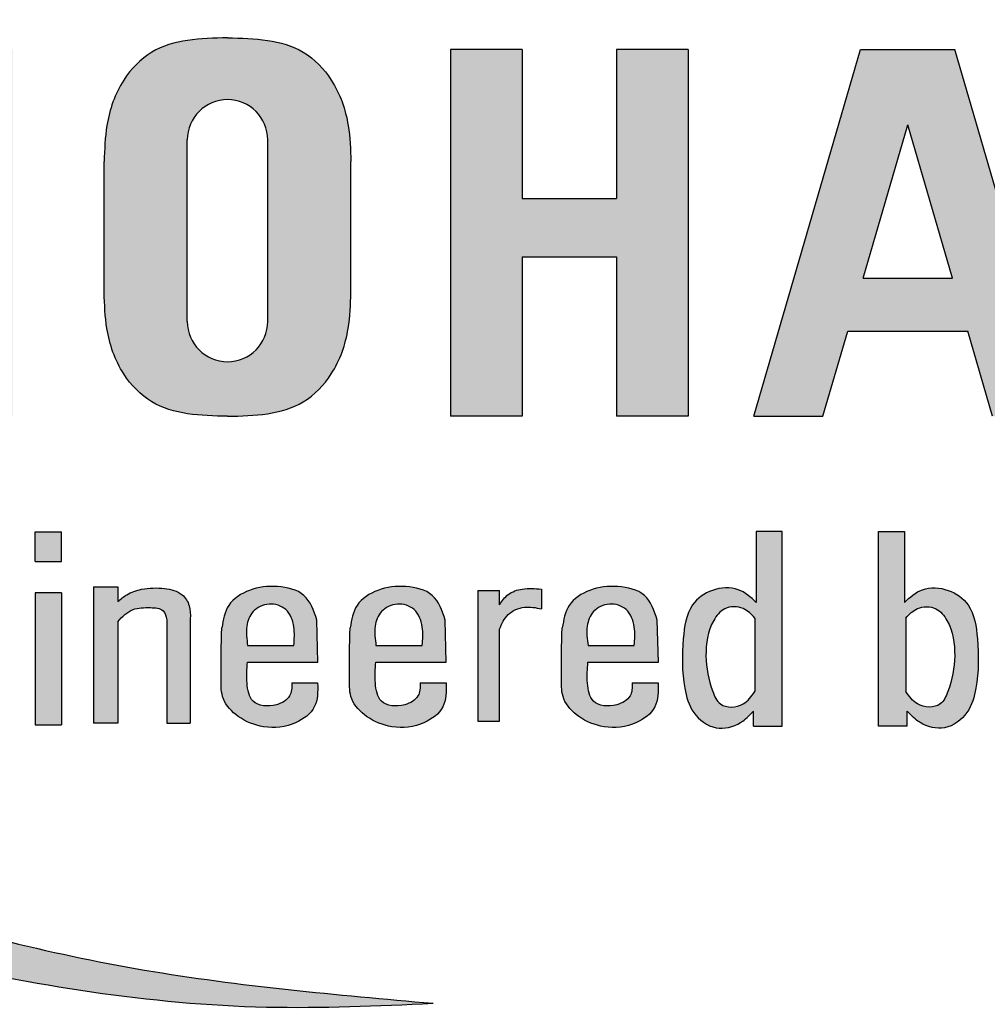
# Model space of a CAD drawing. Extents: x 0 to 1008, y 0 to 748.
# Drawn here: x 909 to 944, y 317 to 352 of the extents above; entities that cross this region are included whole.
import ezdxf
from ezdxf.enums import TextEntityAlignment as Align

# ---------------------------------------------------------------- set-up
doc = ezdxf.new("R2010")
doc.units = 0
doc.header["$LTSCALE"] = 12.33333333333333
doc.header["$MEASUREMENT"] = 0
doc.layers.get('0').update_dxf_attribs({"linetype": 'CONTINUOUS'})
doc.layers.add('AUSTIN LOGO', color=7, linetype='CONTINUOUS')
doc.styles.add('times new roman', font='ARIAL.TTF')

# ---------------------------------------------------------------- blocks, each defined once
blk = doc.blocks.new('AM2')
at = {"layer": 'AUSTIN LOGO'}
h = blk.add_hatch(color=5, dxfattribs=at)
h.paths.add_polyline_path([(5.698593600453023, -59.82381688868065), (5.698593600453023, -56.37005913638438), (-11.77871773142715, -56.37005913638438), (-11.77871773142715, -62.1982751423314), (0.196477096412309, -64.8965230847337), (-11.77871773142715, -67.59477102713652), (-11.77871773142715, -73.42298703308353), (5.698593600453023, -73.42298703308353), (5.698593600453023, -69.96922928078732), (-7.463332300875663, -69.96922928078732), (5.698593600453023, -66.52773663323052), (5.698593600453023, -63.2653095362374), (-7.463332300875209, -59.82381688868065)])
h.paths.add_polyline_path([(5.698593600453023, -35.47592569938985), (5.698593600453023, -32.06129762111709), (-1.898049287206049, -32.06129762111709), (-1.898049287206049, -27.56019702122416), (5.698593600453023, -27.56019702122416), (5.698593600453023, -24.1455689429514), (-11.77871773142715, -24.1455689429514), (-11.77871773142715, -27.56019702122416), (-4.690663451192449, -27.56019702122416), (-4.690663451192449, -32.06129762111709), (-11.77871773142715, -32.06129762111709), (-11.77871773142715, -35.47592569938985)])
h.paths.add_polyline_path([(5.698593600453023, -21.00434072588178), (5.698593600453023, -17.71395983113553), (1.641779673031124, -16.53365380063133), (1.641779673031124, -10.81035745470314), (5.698593600453023, -9.630051424198939), (5.698593600453023, -6.339670529452576), (-11.77871773142715, -11.42459094509644), (-11.77871773142715, -15.91942031023797)])
h.paths.add_polyline_path([(-8.193952639972395, -13.67200562766686), (-0.8788713119079148, -11.54372595805194), (-0.8788713119079148, -15.80028529728185)], flags=16)
h.paths.add_polyline_path([(-11.77871773142715, -2.318873114820406), (-11.77871773142715, -5.981697880819524), (5.698593600453023, -2.055605845419109), (5.698593600453023, 1.739212081985386), (-7.111367306880766, 4.835052050037177), (5.698593600453023, 7.930892018089025), (5.698593600453023, 11.72570994549409), (-11.77871773142715, 15.6518019808945), (-11.77871773142715, 11.98897721489539), (0, 9.670104100074411), (-11.77871773142715, 6.876939951322584), (-11.77871773142715, 2.793164148752339), (0, 0)])
h.paths.add_polyline_path([(-3.064595336542425, 21.89655790221508), (5.698593600453023, 26.40523254351797), (5.698593600453023, 30.12643755439382), (-3.886976025581134, 25.19464674101869), (-11.77871773142715, 29.94234837373136), (-11.77871773142715, 26.05316527060421), (-4.59803012895236, 21.89655790221508), (-11.77871773142715, 21.89655790221508), (-11.77871773142715, 18.33979523976865), (5.698593600453023, 18.33979523976865), (5.698593600453023, 21.89655790221508)])
h = blk.add_hatch(color=3, dxfattribs=at)
edge = h.paths.add_edge_path()
edge.add_spline(control_points=[(-29.07120490248599, -101.1537259037043), (-38.01986304983893, -93.79474401919003), (-48.67973749867679, -75.65717339893598), (-54.80264194069605, -58.98464697266905), (-57.9254483498321, -30.15056231435091), (-56.3508797176828, 0.1237886064023996), (-49.7266998609598, 18.94792029666263), (-46.25046161290948, 28.82645137271805)], knot_values=[0, 0, 0, 0, 0.5251120003984422, 2.162058725365882, 3.956777916097673, 5.623155980157619, 7.463319452706751, 7.463319452706751, 7.463319452706751, 7.463319452706751], degree=3, periodic=0)
edge.add_spline(control_points=[(-46.25046161290948, 28.82645137271805), (-48.70332750205489, 24.4829353463158), (-56.40015929840229, 10.85344487645023), (-61.21754501479518, -14.34669303992916), (-61.249081423799, -44.45779878731179), (-56.83706927286039, -73.37779980400177), (-45.62686009719073, -98.63845296533398), (-30.04628957641262, -114.2270568659077), (-14.30695981270765, -117.4537764850638), (-1.682989684343738, -114.7828150125395), (9.073446775728371, -106.9058236515659), (16.2974868064307, -98.74305117026577), (18.96750505899035, -93.319476992229), (19.91024296075921, -91.16522994138137)], knot_values=[0, 0, 0, 0, 0.8783860507768638, 2.756281831390338, 4.429401317535621, 6.201029619243667, 7.869625111279865, 9.277100800516918, 9.84955417716586, 10.64405690511772, 11.47393189836647, 12.16703366772214, 12.54298123101718, 12.54298123101718, 12.54298123101718, 12.54298123101718], degree=3, periodic=0)
edge.add_spline(control_points=[(19.91024296075921, -91.16522994138137), (18.88142563676365, -92.82689052666626), (15.57074557701026, -97.62867763282142), (8.860958295774253, -104.2801287206709), (-0.8000073997745858, -109.7035869922825), (-11.55739275931319, -110.8606163198968), (-21.42298026496337, -107.5222168989203), (-26.76032462692501, -103.4103736175989), (-29.07120490284024, -101.1537259033429)], knot_values=[83.33884105063949, 83.33884105063949, 83.33884105063949, 83.33884105063949, 87.73688399163925, 96.45682407461348, 104.4037587711759, 112.2655100944065, 120.0635667019882, 127.2690818205263, 127.2690818205263, 127.2690818205263, 127.2690818205263], degree=3, periodic=0)
h = blk.add_hatch(color=5, dxfattribs=at)
edge = h.paths.add_edge_path()
edge.add_spline(control_points=[(-43.60378692392806, 4.113784702442331), (-45.16389516863455, -0.4408423193156636), (-49.35875358759267, -12.68743839511183), (-50.85558936107554, -32.69190120278375), (-50.19537118825929, -55.16231100960158), (-44.68891492730654, -75.75509696679057), (-36.19910718494884, -94.33882062710995), (-24.26402867828301, -106.5608393456258), (-11.55739275931319, -110.8606163198968), (-0.8000073997745858, -109.7035869922825), (8.860958295774253, -104.2801287206709), (16.77120818506091, -96.4386520797652), (22.80493149022459, -86.60117297147025), (27.82886477996544, -74.77666600137007), (31.95415949302242, -60.57519960397178), (34.16464939210618, -47.19253825377785), (33.79730034205932, -38.95825960300914), (33.67911456382944, -36.30907722354107)], knot_values=[0, 0, 0, 0, 10.82268126315411, 29.10029849947573, 44.76982086532229, 61.33485876983109, 76.7541860838483, 90.54435616917756, 98.34241277675926, 106.2041640999898, 114.1510987965522, 122.8710388795265, 131.0378519775005, 140.0056348773977, 151.7555260809301, 164.3404893492651, 170.3099232349531, 170.3099232349531, 170.3099232349531, 170.3099232349531], degree=3, periodic=0)
edge.add_spline(control_points=[(33.67911456382944, -36.30907722354107), (33.27299762031816, -40.91820525619733), (32.45667484059777, -50.18286724045555), (29.16017999876885, -63.06520485570377), (24.61190721345065, -75.41713647138312), (18.30034265644508, -86.32886720208683), (10.82519348279448, -95.50182451129186), (2.096537101615468, -99.5919880610652), (-5.096271676363358, -101.3864639319569), (-13.66668322698024, -100.9758721460904), (-24.27825224448816, -94.9324726101213), (-35.55003384761585, -81.63932061531045), (-43.11040887256831, -62.88184844427082), (-46.84992566738902, -39.27484516966149), (-47.96311108938107, -16.84706444877401), (-44.78647540973725, -1.572912134739454), (-43.60378692392806, 4.113784702442331)], knot_values=[0, 0, 0, 0, 10.41304290980028, 20.9309270871515, 29.87133584963114, 39.97042382986251, 49.35385869076666, 55.87577771122301, 61.31108230458074, 65.95845811978212, 74.85198391498965, 87.81259729999776, 104.6857173901287, 119.643541405866, 141.6622811237997, 154.7224614620561, 154.7224614620561, 154.7224614620561, 154.7224614620561], degree=3, periodic=0)
h = blk.add_hatch(color=5, dxfattribs=at)
edge = h.paths.add_edge_path()
edge.add_spline(control_points=[(19.75613936502464, -13.69348260956042), (20.09853568153744, -13.35795416434433), (20.46326838192726, -12.92103501644493), (20.72437324568114, -11.84418947139915), (19.90470888158097, -10.72620691694817), (18.27418552769473, -10.27845557574267), (16.58745381267295, -10.28646290030576), (14.7110224190692, -10.53171298214079), (13.87602814608226, -11.72666280107853), (13.80341228011071, -12.98355055447809), (14.31755351250467, -13.56934743757529), (14.57700783871337, -13.83056943147665)], knot_values=[0.0137441594787322, 0.0137441594787322, 0.0137441594787322, 0.0137441594787322, 0.04422786180961169, 0.1142641245888012, 0.1898000491969636, 0.2625188086208605, 0.4016900004698684, 0.4986013274623177, 0.5663840861581886, 0.6390459788714447, 0.7015598351053483, 0.7015598351053483, 0.7015598351053483, 0.7015598351053483], degree=3, periodic=0)
edge.add_line((14.57700783871326, -13.83056943147653), (11.18747112849223, -13.83056943147653))
edge.add_line((11.18747112849223, -13.83056943147653), (11.18747112849223, -15.06435136481582))
edge.add_line((11.18747112849223, -15.06435136481582), (20.47120712252752, -15.06435136481582))
edge.add_line((20.47120712252752, -15.06435136481582), (20.47120712252752, -13.69348260956508))
edge.add_line((20.47120712252752, -13.69348260956508), (19.75613936502259, -13.69348260956508))
edge = h.paths.add_edge_path(flags=16)
edge.add_spline(control_points=[(15.31331253717326, -13.75937534217564), (15.13606192942893, -13.59106809805149), (14.74382030769721, -13.21861743497828), (14.74650984641903, -12.29521063993178), (15.67778100804026, -11.54771432445204), (17.13885763320013, -11.33677314176339), (18.47364036626072, -11.59017715800394), (19.63099348745686, -12.10032673954606), (19.57354250853109, -13.23801955904867), (19.04602541543932, -13.60272686066435), (18.81944713955068, -13.75937534217564)], knot_values=[0, 0, 0, 0, 0.7158327986227159, 1.584081552068482, 2.355778190844804, 4.084190466588498, 5.810178828066542, 6.511884811367914, 7.588476800780491, 8.399048062619498, 8.399048062619498, 8.399048062619498, 8.399048062619498], degree=3, periodic=0)
edge.add_spline(control_points=[(18.81944713955068, -13.75937534217564), (17.6507356054251, -13.7593753421757), (16.48202407129907, -13.75937534217564), (15.31331253717326, -13.75937534217564)], knot_values=[0, 0, 0, 0, 3.506134602377415, 3.506134602377415, 3.506134602377415, 3.506134602377415], degree=3, periodic=0)
h = blk.add_hatch(color=5, dxfattribs=at)
edge = h.paths.add_edge_path()
edge.add_spline(control_points=[(14.57700783871337, -20.89517301331131), (14.31755351250467, -21.1563950072125), (13.80341228011071, -21.74219189030981), (13.87602814608226, -22.99907964370936), (14.7110224190692, -24.19402946264711), (16.58745381267295, -24.43927954448225), (18.27418552769473, -24.44728686904523), (19.90470888158097, -23.99953552783961), (20.72437324568114, -22.88155297338869), (20.46326838192726, -21.80470742834302), (20.09853568153744, -21.36778828044351), (19.75613936502464, -21.03225983522759)], knot_values=[0.01374415947873221, 0.01374415947873221, 0.01374415947873221, 0.01374415947873221, 0.07625801571263578, 0.1489199084258919, 0.2167026671217627, 0.313613994114212, 0.4527851859632199, 0.5255039453871169, 0.6010398699952793, 0.6710761327744688, 0.7015598351053483, 0.7015598351053483, 0.7015598351053483, 0.7015598351053483], degree=3, periodic=0)
edge.add_line((19.75613936502202, -21.03225983522202), (20.47120712252763, -21.03225983522202))
edge.add_line((20.47120712252763, -21.03225983522202), (20.47120712252763, -19.66139107997196))
edge.add_line((20.47120712252763, -19.66139107997196), (11.18747112849223, -19.66139107997196))
edge.add_line((11.18747112849223, -19.66139107997196), (11.18747112849223, -20.89517301331119))
edge.add_line((11.18747112849223, -20.89517301331119), (14.57700783871337, -20.89517301331119))
edge = h.paths.add_edge_path(flags=16)
edge.add_spline(control_points=[(18.81944713955068, -20.9663671026122), (19.04602541543932, -21.12301558412355), (19.57354250853155, -21.48772288573912), (19.63099348745686, -22.62541570524172), (18.47364036626004, -23.13556528678419), (17.13885763320036, -23.38896930302315), (15.67778100804071, -23.17802812033619), (14.74650984641926, -22.430531804856), (14.74382030769698, -21.50712500980973), (15.13606192942893, -21.1346743467364), (15.31331253717326, -20.9663671026122)], knot_values=[0, 0, 0, 0, 0.8105712618390069, 1.887163251251641, 2.588869234553072, 4.314857596030967, 6.043269871774504, 6.814966510550826, 7.683215263996705, 8.399048062619421, 8.399048062619421, 8.399048062619421, 8.399048062619421], degree=3, periodic=0)
edge.add_spline(control_points=[(15.31331253717326, -20.9663671026122), (16.48202407129907, -20.9663671026122), (17.6507356054251, -20.9663671026122), (18.81944713955068, -20.9663671026122)], knot_values=[0, 0, 0, 0, 3.506134602377415, 3.506134602377415, 3.506134602377415, 3.506134602377415], degree=3, periodic=0)
h = blk.add_hatch(color=5, dxfattribs=at)
edge = h.paths.add_edge_path()
edge.add_spline(control_points=[(15.78799677986012, -30.14388569081029), (16.5893963264125, -30.19406749875236), (17.717465744837, -30.1833715253976), (19.24713789386374, -30.19002700953519), (20.12520826931359, -29.33462150284834), (20.62755185473793, -28.09766991849716), (20.47702374541382, -26.70764547182284), (19.62505273596389, -25.56401950578982), (18.81803782768202, -25.56851549841679), (18.40924960227721, -25.57849813764699)], knot_values=[0.003178846117460998, 0.003178846117460998, 0.003178846117460998, 0.003178846117460998, 0.1488511685040347, 0.2055749741755374, 0.2693654639820893, 0.3464799716870495, 0.4382186629540308, 0.5057294548322824, 0.5738860912625015, 0.5738860912625015, 0.5738860912625015, 0.5738860912625015], degree=3, periodic=0)
edge.add_line((18.40924960227744, -25.57849813764705), (18.40924960227744, -26.80843160550143))
edge.add_spline(control_points=[(18.40924960228881, -26.8084316055033), (18.63698037196991, -26.80308434926928), (19.11542324259699, -26.83016432912291), (19.57655205256492, -27.63912174891243), (19.4939699722363, -28.7765357451907), (18.36132842567872, -28.99483697654512), (17.74467309887632, -28.94995963277097), (17.41903086364346, -28.92626088583296)], knot_values=[0.009480769702151655, 0.009480769702151655, 0.009480769702151655, 0.009480769702151655, 0.0469961891310619, 0.09167721049085134, 0.1577598495626422, 0.2105677016013498, 0.2696594314028664, 0.2696594314028664, 0.2696594314028664, 0.2696594314028664], degree=3, periodic=0)
edge.add_line((17.41903086364323, -28.92626088583307), (17.41903086364323, -25.56357731042971))
edge.add_line((17.41903086364323, -25.56357731042971), (15.40882259770706, -25.61530896554319))
edge.add_spline(control_points=[(15.40882259770683, -25.61530896554325), (14.95977113382651, -25.76541465007244), (14.06078107960593, -26.06592256136719), (13.74103064025553, -27.52809185501991), (13.8760917709044, -28.80030115151783), (14.59897683742838, -29.95199808910888), (15.40257639182187, -30.0816853935163), (15.78799677986012, -30.14388569081029)], knot_values=[0, 0, 0, 0, 0.9978732078667515, 1.997717770467202, 3.008137650455325, 3.925297042727443, 4.77060918953766, 4.77060918953766, 4.77060918953766, 4.77060918953766], degree=3, periodic=0)
edge = h.paths.add_edge_path(flags=16)
edge.add_spline(control_points=[(16.62280651298511, -28.9177598429834), (16.31814866376317, -28.95825023768077), (15.7615324143444, -29.03222703391714), (14.91651284011573, -28.72434601044097), (14.53923666046967, -27.90756151988353), (14.82456713787337, -26.98560015636701), (15.7306532208213, -26.64497832878163), (16.3271210498533, -26.69106946026056), (16.62280651298511, -26.71391809834972)], knot_values=[0, 0, 0, 0, 0.6884377827777834, 1.257790198373727, 1.891919466368536, 2.518202140531598, 3.200451001266849, 3.871138824850582, 3.871138824850582, 3.871138824850582, 3.871138824850582], degree=3, periodic=0)
edge.add_line((16.62280651298533, -26.71391809834972), (16.62280651298533, -28.9177598429834))
h = blk.add_hatch(color=5, dxfattribs=at)
edge = h.paths.add_edge_path()
edge.add_line((20.22692818923065, -34.16664554128045), (20.22692818923065, -33.13743067431119))
edge.add_line((20.22692818923065, -33.13743067431119), (15.85125001907716, -33.13743067431119))
edge.add_spline(control_points=[(15.85125001907727, -33.1374306743113), (15.58546616772219, -33.03763958590503), (15.06862061751031, -32.8032859358525), (14.71754489887803, -31.95732491857126), (14.81678616464501, -31.40932707686318), (14.88057281620968, -31.14382514508134)], knot_values=[0.01106436929823659, 0.01106436929823659, 0.01106436929823659, 0.01106436929823659, 0.05939515914814349, 0.1096965082881158, 0.1572670272462939, 0.1572670272462939, 0.1572670272462939, 0.1572670272462939], degree=3, periodic=0)
edge.add_spline(control_points=[(14.88057281620922, -31.14382514508134), (14.56439485152623, -31.14382514508134), (14.24821688684369, -31.14382514508134), (13.93203892216115, -31.14382514508134)], knot_values=[0, 0, 0, 0, 0.05584110383815052, 0.05584110383815052, 0.05584110383815052, 0.05584110383815052], degree=3, periodic=0)
edge.add_spline(control_points=[(13.93203892216115, -31.14382514508134), (13.90862450186432, -31.44694190664643), (13.86667939451149, -31.98995193818342), (14.1223535829306, -32.753940885899), (14.49363844795153, -33.02164716579296), (14.68038245187722, -33.1374306742465)], knot_values=[0.01224446022757805, 0.01224446022757805, 0.01224446022757805, 0.01224446022757805, 0.0658750980392003, 0.1083195640227555, 0.14612308813853, 0.14612308813853, 0.14612308813853, 0.14612308813853], degree=3, periodic=0)
edge.add_line((14.6803824519302, -33.13743067431119), (14.00008577808148, -33.13743067431119))
edge.add_line((14.00008577808148, -33.13743067431119), (14.00008577808148, -34.16664554128045))
edge.add_line((14.00008577808148, -34.16664554128045), (20.22692818923065, -34.16664554128045))
h = blk.add_hatch(color=5, dxfattribs=at)
edge = h.paths.add_edge_path()
edge.add_spline(control_points=[(15.78799677986012, -40.25626164501756), (16.5893963264125, -40.30644345295974), (17.717465744837, -40.29574747960476), (19.24713789386374, -40.30240296374245), (20.12520826931359, -39.44699745705634), (20.62755185473793, -38.21004587270443), (20.47702374541382, -36.82002142603079), (19.62505273596389, -35.6763954599972), (18.81803782768202, -35.68089145262411), (18.40924960227721, -35.69087409185482)], knot_values=[0.003178846117460998, 0.003178846117460998, 0.003178846117460998, 0.003178846117460998, 0.1488511685040347, 0.2055749741755374, 0.2693654639820893, 0.3464799716870495, 0.4382186629540308, 0.5057294548322824, 0.5738860912625015, 0.5738860912625015, 0.5738860912625015, 0.5738860912625015], degree=3, periodic=0)
edge.add_line((18.40924960227744, -35.69087409185477), (18.40924960227744, -36.9208075597092))
edge.add_spline(control_points=[(18.40924960228881, -36.92080755971119), (18.63698037196991, -36.91546030347661), (19.11542324259699, -36.94254028333029), (19.57655205256492, -37.75149770312021), (19.4939699722363, -38.88891169939791), (18.36132842567872, -39.10721293075238), (17.74467309887632, -39.06233558697829), (17.41903086364346, -39.03863684004034)], knot_values=[0.009480769702151655, 0.009480769702151655, 0.009480769702151655, 0.009480769702151655, 0.0469961891310619, 0.09167721049085134, 0.1577598495626422, 0.2105677016013498, 0.2696594314028664, 0.2696594314028664, 0.2696594314028664, 0.2696594314028664], degree=3, periodic=0)
edge.add_line((17.41903086364323, -39.0386368400404), (17.41903086364323, -35.67595326463703))
edge.add_line((17.41903086364323, -35.67595326463703), (15.4088225977066, -35.72768491975057))
edge.add_spline(control_points=[(15.40882259770683, -35.72768491975052), (14.95977113382651, -35.87779060428051), (14.06078107960593, -36.17829851557451), (13.74103064025553, -37.64046780922718), (13.8760917709044, -38.91267710572509), (14.59897683742838, -40.06437404331626), (15.40257639182187, -40.19406134772413), (15.78799677986012, -40.25626164501756)], knot_values=[0, 0, 0, 0, 0.9978732078667449, 1.997717770467208, 3.008137650455318, 3.925297042727447, 4.770609189537664, 4.770609189537664, 4.770609189537664, 4.770609189537664], degree=3, periodic=0)
edge = h.paths.add_edge_path(flags=16)
edge.add_spline(control_points=[(16.62280651298511, -39.03013579719141), (16.31814866376317, -39.07062619188815), (15.7615324143444, -39.14460298812452), (14.91651284011573, -38.8367219646484), (14.53923666046967, -38.01993747409153), (14.82456713787337, -37.0979761105749), (15.7306532208213, -36.75735428298952), (16.3271210498533, -36.80344541446777), (16.62280651298511, -36.82629405255705)], knot_values=[0, 0, 0, 0, 0.6884377827777843, 1.257790198373733, 1.891919466368543, 2.518202140531618, 3.200451001266862, 3.871138824850596, 3.871138824850596, 3.871138824850596, 3.871138824850596], degree=3, periodic=0)
edge.add_line((16.62280651298533, -36.82629405255705), (16.62280651298602, -39.03013579719135))
h = blk.add_hatch(color=5, dxfattribs=at)
edge = h.paths.add_edge_path(flags=16)
edge.add_line((1.176540400721478, -44.18981262463637), (-7.476071175750803, -44.18981262463637))
edge.add_arc((-7.476071175751031, -46.11046652275337), 1.920653898117022, 90, 270)
edge.add_line((-7.476071175750803, -48.03112042087065), (1.176540400721478, -48.03112042087065))
edge.add_arc((1.176540400721251, -46.11046652275337), 1.920653898117022, 270, 450)
edge = h.paths.add_edge_path()
edge.add_line((-0.2037611316038692, -40.22671280069403), (-6.445242090019519, -40.22671280069403))
edge.add_spline(control_points=[(-6.445242090019519, -40.22671280069409), (-7.021722425616645, -40.24635818525934), (-8.36726019075627, -40.2922116258901), (-10.282444608059, -40.94502378915865), (-12.26135020436664, -42.86800847386922), (-12.31326039115606, -44.81958185081106), (-12.34759682207664, -46.11046652275354)], knot_values=[0, 0, 0, 0, 1.727135363095247, 4.031231792397914, 5.914429569568459, 9.593909975984587, 9.593909975984587, 9.593909975984587, 9.593909975984587], degree=3, periodic=0)
edge.add_spline(control_points=[(-12.34759682207664, -46.11046652275354), (-12.31326039115606, -47.40135119469608), (-12.26135020436664, -49.35292457163791), (-10.282444608059, -51.27590925634837), (-8.36726019075627, -51.92872141961709), (-7.021722425616645, -51.9745748602474), (-6.445242090019519, -51.99422024481237)], knot_values=[0, 0, 0, 0, 3.679480406416128, 5.562678183586673, 7.866774612889321, 9.593909975984525, 9.593909975984525, 9.593909975984525, 9.593909975984525], degree=3, periodic=0)
edge.add_line((-6.445242090019519, -51.99422024481231), (-0.2037611316038692, -51.99422024481231))
edge.add_spline(control_points=[(-0.2037611316047787, -51.99422024481237), (0.3727192039932561, -51.97457486024746), (1.718256969132426, -51.92872141961743), (3.633441386435152, -51.2759092563478), (5.612346982744384, -49.35292457163831), (5.664257169532675, -47.40135119469613), (5.698593600452796, -46.11046652275354)], knot_values=[0, 0, 0, 0, 1.72713536309679, 4.031231792398372, 5.914429569569398, 9.593909975985397, 9.593909975985397, 9.593909975985397, 9.593909975985397], degree=3, periodic=0)
edge.add_spline(control_points=[(5.698593600452796, -46.11046652275354), (5.664257169532448, -44.81958185081095), (5.612346982743702, -42.86800847386871), (3.633441386435834, -40.94502378915922), (1.718256969131971, -40.29221162588988), (0.3727192039928013, -40.24635818525923), (-0.2037611316047787, -40.22671280069409)], knot_values=[0, 0, 0, 0, 3.679480406416, 5.562678183587026, 7.866774612888627, 9.593909975985461, 9.593909975985461, 9.593909975985461, 9.593909975985461], degree=3, periodic=0)
h = blk.add_hatch(color=5, dxfattribs=at)
edge = h.paths.add_edge_path()
edge.add_spline(control_points=[(15.78799677986012, -46.37780062295627), (16.5893963264125, -46.42798243089777), (17.717465744837, -46.4172864575429), (19.24713789386374, -46.42394194168054), (20.12520826931359, -45.56853643499431), (20.62755185473793, -44.33158485064246), (20.47702374541382, -42.94156040396877), (19.62505273596389, -41.79793443793579), (18.81803782768202, -41.80243043056214), (18.40924960227721, -41.81241306979285)], knot_values=[0.003178846117460998, 0.003178846117460998, 0.003178846117460998, 0.003178846117460998, 0.1488511685040347, 0.2055749741755374, 0.2693654639820893, 0.3464799716870495, 0.4382186629540308, 0.5057294548322824, 0.5738860912625015, 0.5738860912625015, 0.5738860912625015, 0.5738860912625015], degree=3, periodic=0)
edge.add_line((18.40924960227744, -41.81241306979285), (18.40924960227744, -43.04234653764729))
edge.add_spline(control_points=[(18.40924960228881, -43.04234653764928), (18.63698037196991, -43.03699928141515), (19.11542324259699, -43.06407926126832), (19.57655205256492, -43.87303668105824), (19.4939699722363, -45.01045067733651), (18.36132842567872, -45.22875190869098), (17.74467309887632, -45.18387456491689), (17.41903086364346, -45.16017581797888)], knot_values=[0.009480769702151655, 0.009480769702151655, 0.009480769702151655, 0.009480769702151655, 0.0469961891310619, 0.09167721049085134, 0.1577598495626422, 0.2105677016013498, 0.2696594314028664, 0.2696594314028664, 0.2696594314028664, 0.2696594314028664], degree=3, periodic=0)
edge.add_line((17.419030863643, -45.16017581797894), (17.41903086364323, -41.797492242575))
edge.add_line((17.41903086364323, -41.797492242575), (15.40882259770706, -41.84922389768911))
edge.add_spline(control_points=[(15.40882259770683, -41.84922389768923), (14.95977113382651, -41.99932958221842), (14.06078107960593, -42.29983749351311), (13.74103064025553, -43.76200678716521), (13.8760917709044, -45.03421608366313), (14.59897683742838, -46.18591302125492), (15.40257639182187, -46.31560032566222), (15.78799677986012, -46.37780062295627)], knot_values=[0, 0, 0, 0, 0.9978732078667515, 1.997717770467202, 3.008137650455325, 3.925297042727449, 4.770609189537666, 4.770609189537666, 4.770609189537666, 4.770609189537666], degree=3, periodic=0)
edge = h.paths.add_edge_path(flags=16)
edge.add_spline(control_points=[(16.62280651298511, -45.15167477512938), (16.31814866376317, -45.19216516982607), (15.7615324143444, -45.26614196606261), (14.91651284011573, -44.95826094258695), (14.53923666046967, -44.14147645202951), (14.82456713787337, -43.21951508851282), (15.7306532208213, -42.8788932609275), (16.3271210498533, -42.92498439240586), (16.62280651298511, -42.94783303049496)], knot_values=[0, 0, 0, 0, 0.6884377827777839, 1.25779019837373, 1.891919466368546, 2.518202140531607, 3.200451001266858, 3.871138824850592, 3.871138824850592, 3.871138824850592, 3.871138824850592], degree=3, periodic=0)
edge.add_line((16.62280651298533, -42.94783303049496), (16.62280651298511, -45.15167477512944))
h = blk.add_hatch(color=5, dxfattribs=at)
edge = h.paths.add_edge_path()
edge.add_line((20.31988364066615, -52.49607075261923), (20.31988364066615, -51.34334842885539))
edge.add_line((20.31988364066615, -51.34334842885539), (15.48795989833536, -51.3433484288554))
edge.add_spline(control_points=[(15.48795989829864, -51.34334842880872), (15.23705061872329, -51.12581817514985), (14.82385193429423, -50.68957845775947), (14.80610567515009, -49.88305802947315), (14.84893255021802, -49.14027661057196), (15.23029920768909, -49.04281006264176), (15.39499204300591, -49.00071922482783)], knot_values=[0.02257796715929555, 0.02257796715929555, 0.02257796715929555, 0.02257796715929555, 0.07825099493801688, 0.1278084536128012, 0.1639110034500691, 0.1913523954731045, 0.1913523954731045, 0.1913523954731045, 0.1913523954731045], degree=3, periodic=0)
edge.add_line((15.39499204300591, -49.0007192248279), (20.31988364066603, -49.00071922482789))
edge.add_line((20.31988364066603, -49.00071922482789), (20.31988364066626, -47.88518092142278))
edge.add_line((20.31988364066626, -47.88518092142278), (15.35782331710959, -47.88518092142277))
edge.add_spline(control_points=[(15.35782331710948, -47.88518092142283), (15.14386159984861, -47.88296097248457), (14.72121327924128, -47.87857580628548), (14.06581705792837, -48.28735469152042), (13.85644060638197, -49.19120491071089), (13.87720304300728, -50.09910424166742), (14.13589018055313, -50.8755778152119), (14.41191403934636, -51.2074504748353), (14.530553131543, -51.34334842885534)], knot_values=[0.005785259669348786, 0.005785259669348786, 0.005785259669348786, 0.005785259669348786, 0.04312887828320938, 0.07955180956686864, 0.1318246969888721, 0.1964399953274928, 0.2407635208757338, 0.2724115860728, 0.2724115860728, 0.2724115860728, 0.2724115860728], degree=3, periodic=0)
edge.add_line((14.530553131543, -51.3433484288554), (13.83389452110657, -51.34334842885539))
edge.add_line((13.83389452110657, -51.34334842885539), (13.83389452110669, -52.49607075261923))
edge.add_line((13.83389452110669, -52.49607075261923), (20.31988364066615, -52.49607075261923))
h = blk.add_hatch(color=5, dxfattribs=at)
h.paths.add_polyline_path([(12.61261838392784, -55.27756629374068), (12.61261838392772, -54.02137047308076), (11.21206506963324, -54.02137047308076), (11.21206506963313, -55.27756629374068)])
h.paths.add_polyline_path([(20.41225285256087, -55.27756629374067), (20.41225285256087, -54.02137047308076), (14.10976204837618, -54.02137047308076), (14.10976204837618, -55.27756629374068)])
blk.add_hatch(color=5, dxfattribs=at).paths.add_polyline_path([(11.21206506963313, -55.27756629374068), (11.21206506963313, -54.02137047308076), (12.61261838392784, -54.02137047308076), (12.61261838392784, -55.27756629374068)])
at = {"layer": 'AUSTIN LOGO', "color": 5}
for p, q in [((5.698593600452796, -6.339670529452576), (-11.7787177314267, -11.42459094509644)), ((5.698593600452796, -9.630051424198939), (1.641779673031351, -10.81035745470308)), ((1.641779673031351, -16.53365380063127), (1.641779673031351, -10.81035745470308)), ((-11.7787177314267, -15.91942031023791), (-11.7787177314267, -11.42459094509644)), ((-0.8788713119076874, -11.54372595805194), (-8.19395263997194, -13.67200562766686)), ((-0.8788713119076874, -15.80028529728179), (-0.8788713119076874, -11.54372595805194)), ((-0.8788713119076874, -15.80028529728179), (-8.19395263997194, -13.67200562766686)), ((11.18747112849223, -15.06435136481582), (11.18747112849223, -13.83056943147653)), ((11.18747112849223, -13.83056943147653), (14.5770078387136, -13.83056943147653)), ((20.47120712252763, -13.69348260956508), (19.75613936501964, -13.69348260956508)), ((20.47120712252763, -13.69348260956508), (20.47120712252763, -15.06435136481582)), ((20.47120712252763, -15.06435136481582), (11.18747112849223, -15.06435136481582)), ((5.698593600452796, -21.00434072588183), (-11.7787177314267, -15.91942031023791)), ((5.698593600452796, -17.71395983113547), (1.641779673031351, -16.53365380063127)), ((5.698593600452796, -21.00434072588183), (5.698593600452796, -17.71395983113547)), ((20.47120712252763, -19.66139107997196), (11.18747112849223, -19.66139107997196)), ((11.18747112849223, -19.66139107997196), (11.18747112849223, -20.89517301331119)), ((20.47120712252763, -21.03225983522202), (20.47120712252763, -19.66139107997196)), ((11.18747112849223, -20.89517301331119), (14.5770078387136, -20.89517301331119)), ((20.47120712252763, -21.03225983522202), (19.75613936501964, -21.03225983522202)), ((-11.7787177314267, -24.14556894295134), (5.698593600452796, -24.14556894295134)), ((-11.7787177314267, -24.14556894295134), (-11.7787177314267, -27.56019702122421)), ((5.698593600452796, -24.14556894295134), (5.698593600452796, -27.56019702122421)), ((17.41903086364323, -25.56357731042965), (15.40882259770615, -25.61530896554319)), ((17.41903086364323, -28.92626088583296), (17.41903086364323, -25.56357731042965)), ((18.40924960227744, -26.80843160499904), (18.40924960227744, -25.57849813764693)), ((16.62280651298533, -28.9177598429834), (16.62280651298533, -26.71391809834972)), ((-11.7787177314267, -27.56019702122421), (-4.690663451192904, -27.56019702122421)), ((-4.690663451192904, -32.06129762111698), (-4.690663451192904, -27.56019702122421)), ((-1.898049287206049, -27.56019702122421), (5.698593600452796, -27.56019702122421)), ((-1.898049287206049, -32.06129762111698), (-1.898049287206049, -27.56019702122421)), ((-11.7787177314267, -32.06129762111698), (-4.690663451192904, -32.06129762111698)), ((-11.7787177314267, -32.06129762111698), (-11.7787177314267, -35.47592569938979)), ((-1.898049287206049, -32.06129762111698), (5.698593600452796, -32.06129762111698)), ((5.698593600452796, -32.06129762111698), (5.698593600452796, -35.47592569938979)), ((14.68038245167577, -33.13743067431119), (14.00008577808148, -33.13743067431119)), ((14.00008577808148, -34.16664554128045), (14.00008577808148, -33.13743067431119)), ((20.22692818923065, -33.13743067431119), (15.85125001907727, -33.13743067431119)), ((20.22692818923065, -34.16664554128045), (20.22692818923065, -33.13743067431119)), ((14.00008577808148, -34.16664554128045), (20.22692818923065, -34.16664554128045)), ((-11.7787177314267, -35.47592569938979), (5.698593600452796, -35.47592569938979)), ((17.41903086364323, -35.67595326463703), (15.40882259770615, -35.72768491975057)), ((17.41903086364323, -39.03863684004023), (17.41903086364323, -35.67595326463703)), ((18.40924960227744, -36.92080755920699), (18.40924960227744, -35.69087409185482)), ((16.62280651298533, -39.03013579719135), (16.62280651298533, -36.82629405255699)), ((-0.2037611316038692, -40.22671280069403), (-6.445242090019519, -40.22671280069403)), ((17.41903086364323, -41.797492242575), (15.40882259770615, -41.84922389768911)), ((17.41903086364323, -45.16017581797882), (17.41903086364323, -41.797492242575)), ((18.40924960227744, -43.04234653714502), (18.40924960227744, -41.8124130697928)), ((16.62280651298533, -45.15167477512938), (16.62280651298533, -42.94783303049502)), ((1.176540400721478, -44.18981262463637), (-7.476071175750803, -44.18981262463637)), ((1.176540400721478, -48.03112042087065), (-7.476071175750803, -48.03112042087065)), ((15.35782331710993, -47.88518092142277), (20.31988364066615, -47.88518092142277)), ((20.31988364066615, -49.00071922482789), (20.31988364066615, -47.88518092142277)), ((15.39499204300637, -49.00071922482789), (20.31988364066615, -49.00071922482789)), ((13.83389452110669, -52.49607075261923), (13.83389452110669, -51.34334842885539)), ((13.83389452110669, -51.34334842885539), (14.53055313154323, -51.34334842885539)), ((15.4879598983523, -51.34334842885539), (20.31988364066615, -51.34334842885539)), ((20.31988364066615, -51.34334842885539), (20.31988364066615, -52.49607075261923)), ((-0.2037611316038692, -51.99422024481231), (-6.445242090019519, -51.99422024481231)), ((13.83389452110669, -52.49607075261923), (20.31988364066615, -52.49607075261923)), ((12.61261838392784, -54.02137047308076), (11.21206506963313, -54.02137047308076)), ((11.21206506963313, -55.27756629374068), (11.21206506963313, -54.02137047308076)), ((12.61261838392784, -55.27756629374068), (12.61261838392784, -54.02137047308076)), ((14.10976204837607, -54.02137047308076), (20.41225285256087, -54.02137047308076)), ((14.10976204837607, -54.02137047308076), (14.10976204837607, -55.27756629374068)), ((20.41225285256087, -55.27756629374068), (20.41225285256087, -54.02137047308076)), ((12.61261838392784, -55.27756629374068), (11.21206506963313, -55.27756629374068)), ((14.10976204837607, -55.27756629374068), (20.41225285256087, -55.27756629374068))]:
    blk.add_line(p, q, dxfattribs=at)
for centre, start, end in [((-7.476071175751031, -46.11046652275337), 90, 270), ((1.176540400721251, -46.11046652275337), 270, 90)]:
    blk.add_arc(centre, 1.920653898117022, start, end, dxfattribs=at)
at = {"layer": 'AUSTIN LOGO', "color": 3}
blk.add_open_spline([(-46.25046161290948, 28.826451372718), (-48.70332750205512, 24.48293534631574), (-56.40015929840251, 10.85344487645017), (-61.21754501479541, -14.34669303992922), (-61.249081423799, -44.45779878731179), (-56.83706927286039, -73.37779980400177), (-45.62686009719073, -98.63845296533401), (-30.04628957641262, -114.2270568659077), (-14.30695981270765, -117.4537764850638), (-1.682989684343966, -114.7828150125395), (9.073446775728371, -106.9058236515659), (16.29748680643047, -98.7430511702658), (18.96750505899035, -93.319476992229), (19.91024296075921, -91.16522994138143)], degree=3, knots=[0, 0, 0, 0, 0.8783860507768638, 2.756281831390338, 4.429401317535621, 6.201029619243667, 7.869625111279865, 9.277100800516918, 9.84955417716586, 10.64405690511772, 11.47393189836647, 12.16703366772214, 12.54298123101718, 12.54298123101718, 12.54298123101718, 12.54298123101718], dxfattribs=at)
at = {"layer": 'AUSTIN LOGO', "color": 5}
for points in [[(-43.60378692392806, 4.113784702442274), (-47.8384663551094, -9.654700738124518), (-50.48514104409037, -33.83781023482902), (-49.42647109730888, -54.66705781096357), (-43.95667678754103, -76.02586256066962), (-34.78153784201004, -94.38384368423249), (-21.37171946529838, -106.916695898514), (-11.49080043659978, -110.0940389399407), (-1.080546612480703, -109.0349245927984), (8.271037264855522, -104.0923911515151), (16.56395155135579, -95.97251520494603), (22.38663572473661, -86.7935249112349), (27.1506503072801, -75.84934368152597), (31.56177467026737, -60.84522447853277), (33.85555949563559, -44.25243429096645), (33.67911456382899, -36.30907722354112)], [(-43.60378692392806, 4.113784702442274), (-46.60335147652245, -13.0085626586943), (-46.07401668110356, -42.31072447582568), (-42.54511697714747, -61.90433882567504), (-33.72286789522946, -82.55706752266593), (-22.25394412432956, -95.44295803137464), (-11.66724536840456, -100.7385292309454), (-5.491670975467514, -101.0915675253725), (1.566128076500263, -99.50289600465948), (9.329707211637697, -95.61947691051836), (17.7990664299432, -86.4404866168071), (24.50397561829868, -74.79022933438375), (28.73865504948003, -63.66952922553173), (32.0911098216302, -50.07756266410792), (33.67911456382899, -36.30907722354112)], [(15.31331253717326, -13.75937534217564), (14.86202804397135, -13.20371456276115), (14.87318688404343, -12.33553751967122), (15.42976704643024, -11.8009963845505), (17.11845122186992, -11.43254726925625), (18.81377481816662, -11.75645115592215), (19.40958853679354, -12.12712257334857), (19.40958853679354, -13.20371456276115), (18.81944713955068, -13.75937534217564)], [(15.31331253717326, -13.75937534217564), (18.81944713955068, -13.75937534217564)], [(15.31331253717326, -20.9663671026122), (14.86202804397135, -21.52202788202669), (14.87318688404343, -22.39020492511673), (15.42976704643024, -22.92474606023745), (17.11845122186992, -23.29319517553097), (18.81377481816662, -22.96929128886586), (19.40958853679354, -22.59861987143933), (19.40958853679354, -21.52202788202669), (18.81944713955068, -20.9663671026122)], [(15.31331253717326, -20.9663671026122), (18.81944713955068, -20.9663671026122)], [(15.40882259770683, -25.61530896554325), (14.2329901693256, -26.23292667058212), (13.81795784657493, -27.49734688562324), (13.99403722403508, -28.83063916571086), (14.71089641585081, -29.8187266993699), (15.78799677986012, -30.14388569081029)], [(16.62280651298511, -26.71391809834972), (15.73012101979521, -26.71391809834972), (14.9095458376537, -27.10283115817691), (14.65025995519227, -27.89506229922802), (15.01021352474572, -28.65848446976594), (15.70728366161256, -28.95574914628656), (16.62280651298511, -28.9177598429834)], [(15.40882259770683, -35.72768491975052), (14.2329901693256, -36.34530262478938), (13.81795784657493, -37.60972283983062), (13.99403722403508, -38.94301511991819), (14.71089641585081, -39.93110265357717), (15.78799677986012, -40.25626164501756)], [(16.62280651298511, -36.82629405255705), (15.73012101979521, -36.82629405255705), (14.9095458376537, -37.21520711238423), (14.65025995519227, -38.0074382534354), (15.01021352474572, -38.77086042397326), (15.70728366161256, -39.0681251004944), (16.62280651298511, -39.03013579719141)], [(-12.34759682207664, -46.11046652275354), (-11.65506568133719, -42.49674590816443), (-10.32711921977807, -41.16145864949209), (-8.16731095215846, -40.3589073410717), (-6.445242090019519, -40.22671280069409)], [(5.698593600452796, -46.11046652275354), (5.00606245971403, -42.49674590816443), (3.678115998154226, -41.16145864949209), (1.518307730535753, -40.3589073410717), (-0.2037611316047787, -40.22671280069409)], [(15.40882259770683, -41.84922389768923), (14.2329901693256, -42.46684160272804), (13.81795784657493, -43.7312618177686), (13.99403722403508, -45.06455409785679), (14.71089641585081, -46.05264163151577), (15.78799677986012, -46.37780062295627)], [(16.62280651298511, -42.94783303049496), (15.73012101979521, -42.94783303049496), (14.9095458376537, -43.33674609032221), (14.65025995519227, -44.12897723137331), (15.01021352474572, -44.89239940191118), (15.70728366161256, -45.18966407843249), (16.62280651298511, -45.15167477512938)], [(-12.34759682207664, -46.11046652275354), (-11.65506568133719, -49.72418713734265), (-10.32711921977807, -51.05947439601499), (-8.16731095215846, -51.86202570443533), (-6.445242090019519, -51.99422024481237)], [(5.698593600452796, -46.11046652275354), (5.00606245971403, -49.72418713734265), (3.678115998154226, -51.05947439601499), (1.518307730535753, -51.86202570443533), (-0.2037611316047787, -51.99422024481237)]]:
    blk.add_spline(points, degree=3, dxfattribs=at)
for points, knots in [([(14.57700783871337, -13.83056943147665), (14.31755351250467, -13.56934743757529), (13.80341228011071, -12.98355055447809), (13.87602814608226, -11.72666280107853), (14.7110224190692, -10.53171298214079), (16.58745381267295, -10.28646290030576), (18.27418552769473, -10.27845557574267), (19.90470888158097, -10.72620691694817), (20.72437324568114, -11.84418947139915), (20.46326838192726, -12.92103501644493), (20.09853568153744, -13.35795416434433), (19.75613936502464, -13.69348260956042)], [0.01374415947873221, 0.01374415947873221, 0.01374415947873221, 0.01374415947873221, 0.07625801571263578, 0.1489199084258919, 0.2167026671217627, 0.313613994114212, 0.4527851859632199, 0.5255039453871169, 0.6010398699952793, 0.6710761327744688, 0.7015598351053483, 0.7015598351053483, 0.7015598351053483, 0.7015598351053483]), ([(14.57700783871337, -20.89517301331131), (14.31755351250467, -21.1563950072125), (13.80341228011071, -21.74219189030981), (13.87602814608226, -22.99907964370936), (14.7110224190692, -24.19402946264711), (16.58745381267295, -24.43927954448225), (18.27418552769473, -24.44728686904523), (19.90470888158097, -23.99953552783961), (20.72437324568114, -22.88155297338869), (20.46326838192726, -21.80470742834302), (20.09853568153744, -21.36778828044351), (19.75613936502464, -21.03225983522759)], [0.01374415947873221, 0.01374415947873221, 0.01374415947873221, 0.01374415947873221, 0.07625801571263578, 0.1489199084258919, 0.2167026671217627, 0.313613994114212, 0.4527851859632199, 0.5255039453871169, 0.6010398699952793, 0.6710761327744688, 0.7015598351053483, 0.7015598351053483, 0.7015598351053483, 0.7015598351053483]), ([(18.40924960227721, -25.57849813764699), (18.81803782768202, -25.56851549841679), (19.62505273596389, -25.56401950578982), (20.47702374541382, -26.70764547182284), (20.62755185473793, -28.09766991849716), (20.12520826931359, -29.33462150284834), (19.24713789386374, -30.19002700953519), (17.717465744837, -30.1833715253976), (16.5893963264125, -30.19406749875236), (15.78799677986012, -30.14388569081029)], [0.003178846117461048, 0.003178846117461048, 0.003178846117461048, 0.003178846117461048, 0.07133548254768007, 0.1388462744259317, 0.230584965692913, 0.3076994733978732, 0.371489963204425, 0.4282137688759278, 0.5738860912625015, 0.5738860912625015, 0.5738860912625015, 0.5738860912625015]), ([(18.40924960228881, -26.8084316055033), (18.63698037196991, -26.80308434926928), (19.11542324259699, -26.83016432912291), (19.57655205256492, -27.63912174891243), (19.4939699722363, -28.7765357451907), (18.36132842567872, -28.99483697654512), (17.74467309887632, -28.94995963277097), (17.41903086364346, -28.92626088583296)], [0.009480769702151655, 0.009480769702151655, 0.009480769702151655, 0.009480769702151655, 0.0469961891310619, 0.09167721049085134, 0.1577598495626422, 0.2105677016013498, 0.2696594314028664, 0.2696594314028664, 0.2696594314028664, 0.2696594314028664]), ([(14.68038245187722, -33.1374306742465), (14.49363844795153, -33.02164716579296), (14.1223535829306, -32.753940885899), (13.86667939451149, -31.98995193818342), (13.90862450186432, -31.44694190664643), (13.93203892216115, -31.14382514508134)], [0.01224446022757806, 0.01224446022757806, 0.01224446022757806, 0.01224446022757806, 0.05004798434335252, 0.09249245032690773, 0.14612308813853, 0.14612308813853, 0.14612308813853, 0.14612308813853]), ([(15.85125001907727, -33.1374306743113), (15.58546616772219, -33.03763958590503), (15.06862061751031, -32.8032859358525), (14.71754489887803, -31.95732491857126), (14.81678616464501, -31.40932707686318), (14.88057281620968, -31.14382514508134)], [0.01106436929823659, 0.01106436929823659, 0.01106436929823659, 0.01106436929823659, 0.05939515914814349, 0.1096965082881158, 0.1572670272462939, 0.1572670272462939, 0.1572670272462939, 0.1572670272462939]), ([(18.40924960227721, -35.69087409185482), (18.81803782768202, -35.68089145262411), (19.62505273596389, -35.6763954599972), (20.47702374541382, -36.82002142603079), (20.62755185473793, -38.21004587270443), (20.12520826931359, -39.44699745705634), (19.24713789386374, -40.30240296374245), (17.717465744837, -40.29574747960476), (16.5893963264125, -40.30644345295974), (15.78799677986012, -40.25626164501756)], [0.003178846117461048, 0.003178846117461048, 0.003178846117461048, 0.003178846117461048, 0.07133548254768007, 0.1388462744259317, 0.230584965692913, 0.3076994733978732, 0.371489963204425, 0.4282137688759278, 0.5738860912625015, 0.5738860912625015, 0.5738860912625015, 0.5738860912625015]), ([(18.40924960228881, -36.92080755971119), (18.63698037196991, -36.91546030347661), (19.11542324259699, -36.94254028333029), (19.57655205256492, -37.75149770312021), (19.4939699722363, -38.88891169939791), (18.36132842567872, -39.10721293075238), (17.74467309887632, -39.06233558697829), (17.41903086364346, -39.03863684004034)], [0.009480769702151655, 0.009480769702151655, 0.009480769702151655, 0.009480769702151655, 0.0469961891310619, 0.09167721049085134, 0.1577598495626422, 0.2105677016013498, 0.2696594314028664, 0.2696594314028664, 0.2696594314028664, 0.2696594314028664]), ([(18.40924960227721, -41.81241306979285), (18.81803782768202, -41.80243043056214), (19.62505273596389, -41.79793443793579), (20.47702374541382, -42.94156040396877), (20.62755185473793, -44.33158485064246), (20.12520826931359, -45.56853643499431), (19.24713789386374, -46.42394194168054), (17.717465744837, -46.4172864575429), (16.5893963264125, -46.42798243089777), (15.78799677986012, -46.37780062295627)], [0.003178846117461048, 0.003178846117461048, 0.003178846117461048, 0.003178846117461048, 0.07133548254768007, 0.1388462744259317, 0.230584965692913, 0.3076994733978732, 0.371489963204425, 0.4282137688759278, 0.5738860912625015, 0.5738860912625015, 0.5738860912625015, 0.5738860912625015]), ([(18.40924960228881, -43.04234653764928), (18.63698037196991, -43.03699928141515), (19.11542324259699, -43.06407926126832), (19.57655205256492, -43.87303668105824), (19.4939699722363, -45.01045067733651), (18.36132842567872, -45.22875190869098), (17.74467309887632, -45.18387456491689), (17.41903086364346, -45.16017581797888)], [0.009480769702151655, 0.009480769702151655, 0.009480769702151655, 0.009480769702151655, 0.0469961891310619, 0.09167721049085134, 0.1577598495626422, 0.2105677016013498, 0.2696594314028664, 0.2696594314028664, 0.2696594314028664, 0.2696594314028664]), ([(14.530553131543, -51.34334842885534), (14.41191403934636, -51.2074504748353), (14.13589018055313, -50.8755778152119), (13.87720304300728, -50.09910424166742), (13.85644060638197, -49.19120491071089), (14.06581705792837, -48.28735469152042), (14.72121327924128, -47.87857580628548), (15.14386159984861, -47.88296097248457), (15.35782331710948, -47.88518092142283)], [0.005785259669348801, 0.005785259669348801, 0.005785259669348801, 0.005785259669348801, 0.03743332486641499, 0.08175685041465605, 0.1463721487532768, 0.1986450361752802, 0.2350679674589394, 0.2724115860728, 0.2724115860728, 0.2724115860728, 0.2724115860728]), ([(15.48795989829864, -51.34334842880872), (15.23705061872329, -51.12581817514985), (14.82385193429423, -50.68957845775947), (14.80610567515009, -49.88305802947315), (14.84893255021802, -49.14027661057196), (15.23029920768909, -49.04281006264176), (15.39499204300591, -49.00071922482783)], [0.02257796715929555, 0.02257796715929555, 0.02257796715929555, 0.02257796715929555, 0.07825099493801688, 0.1278084536128012, 0.1639110034500691, 0.1913523954731045, 0.1913523954731045, 0.1913523954731045, 0.1913523954731045])]:
    blk.add_open_spline(points, degree=3, knots=knots, dxfattribs=at)
blk.add_open_spline([(13.93203892216115, -31.14382514508134), (14.24821688684369, -31.14382514508134), (14.56439485152623, -31.14382514508134), (14.88057281620922, -31.14382514508134)], degree=3, dxfattribs=at)
blk = doc.blocks.new('AUSTIN MOHAWK')
at = {"layer": 'AUSTIN LOGO', "color": 0, "xscale": 0.75, "yscale": 0.75, "zscale": 0.75, "rotation": 270}
blk.add_blockref('AM2', (-56.78447578043233, -72.81687238039757), dxfattribs=at)
blk = doc.blocks.new('austin')
at = {"layer": 'AUSTIN LOGO', "color": 0}
blk.add_blockref('AUSTIN MOHAWK', (1008.100717329575, 414.9492409313552), dxfattribs=at)
at = {"style": 'times new roman'}
for tag, height, p in [('2', 12, (885.9365778101828, 580.7197139085291)), ('2', 12, (916.4776126900306, 580.7197139085291)), ('3', 9, (947.0186475698792, 580.7197139085291)), ('3', 9, (977.559682449727, 580.7197139085291))]:
    blk.add_attdef(tag, text='', height=height, rotation=90, dxfattribs=at).set_placement(p, align=Align.MIDDLE_CENTER)
for p in [(906.783013204662, 164.144007858063), (906.783013204662, 150.3595727337328)]:
    blk.add_attdef('1', text='', height=5.999999999999999, dxfattribs=at).set_placement(p, align=Align.CENTER)
blk.add_attdef('1', text='', height=5.999999999999999, dxfattribs=at).set_placement((906.783013204662, 136.7236092719501), align=Align.MIDDLE_CENTER)
for p in [(904.4521810082088, 117.5334457556769), (904.4521810082088, 101.5377173853958), (904.4521810082088, 85.5419872702621), (904.4521810082088, 69.72351695707721), (904.4521810082088, 52.3883622522992), (904.4521810082088, 36.33880687556825), (904.4521810082088, 21.3278804355316), (904.4521810082088, 4.812213607290913)]:
    blk.add_attdef('1', p, '', height=5.999999999999999, dxfattribs=at)

msp = doc.modelspace()

# ---------------------------------------------------------------- block references
at = {"color": 0}
msp.add_blockref('austin', (0.02875152601359332, 0.04107110600295982), dxfattribs=at)

doc.saveas('drawing.dxf')
